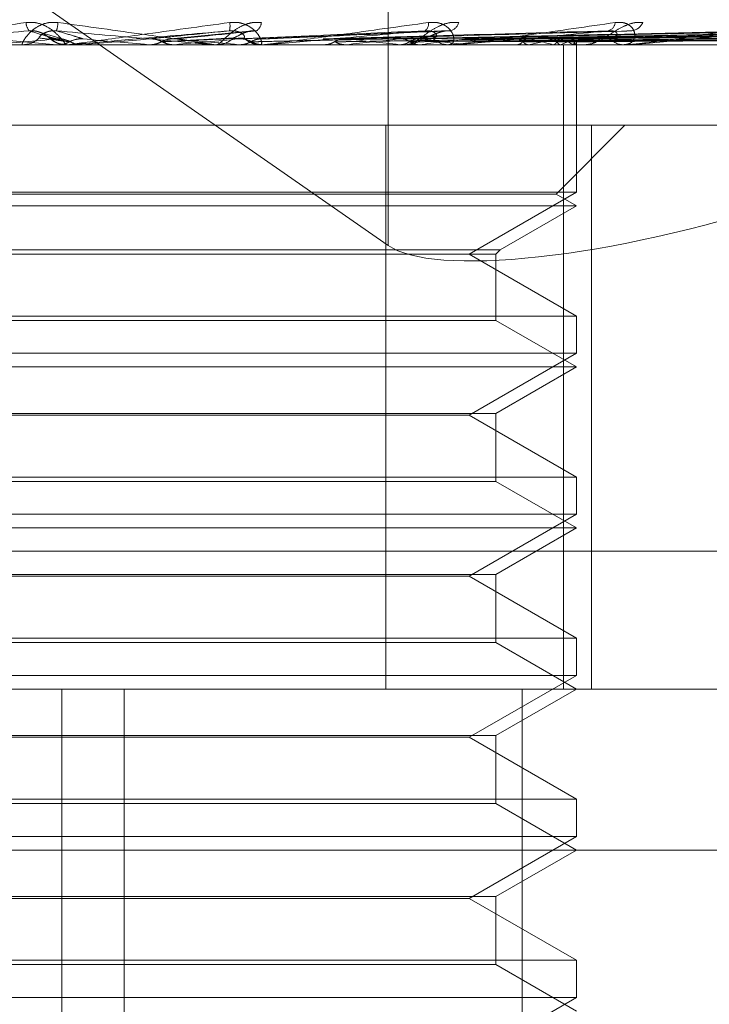
# Model space of a CAD drawing. Units: inches. Extents: x 0 to 23.4, y 0 to 16.5.
# Drawn here: x 6.7 to 6.7, y 13.4 to 13.5 of the extents above; entities that cross this region are included whole.
import ezdxf

# ---------------------------------------------------------------- set-up
doc = ezdxf.new("R2010")
doc.units = ezdxf.units.IN
doc.header["$MEASUREMENT"] = 0
doc.linetypes.add('HIDDEN', pattern=[0.07500000000000001, 0.05, -0.025])

msp = doc.modelspace()

# ---------------------------------------------------------------- linework, layer by layer
at = {"color": 7, "linetype": 'HIDDEN', "lineweight": 0}
for p, q in [((6.6869028554, 13.4644128159), (6.6869028554, 13.444596992)), ((6.666588006, 13.4587400934), (6.6869028554, 13.444596992)), ((6.6761464626, 13.4502060217), (6.6779107256, 13.4500504573)), ((6.6781191568, 13.4501911097), (6.6774416713, 13.4503916977)), ((6.6832226652, 13.4504285078), (6.6809965732, 13.4502057278)), ((6.6885569634, 13.4504314576), (6.6834423974, 13.4502080046)), ((6.6856774808, 13.450205003), (6.6856468729, 13.4502041536)), ((6.6933519654, 13.4504179866), (6.685736741, 13.4502066476)), ((6.6977621072, 13.4504185123), (6.6876558779, 13.4502044442)), ((6.7012497584, 13.4504201737), (6.6890603394, 13.450205357)), ((6.7014889876, 13.4504188392), (6.6893469567, 13.4502046247)), ((6.7042211264, 13.4504199512), (6.6904470562, 13.4502052356)), ((6.7043984685, 13.4504190764), (6.6906595115, 13.4502047555)), ((6.7062765837, 13.4504197667), (6.6914156952, 13.4502051346)), ((6.7063856216, 13.4504192685), (6.6915463173, 13.4502048612)), ((6.7073419397, 13.4504196002), (6.6919313483, 13.4502050434)), ((6.7073787293, 13.4504194382), (6.6919754197, 13.4502049545)), ((6.6545693431, 13.4500479604), (6.7369352606, 13.4500479604)), ((6.6768459202, 13.4500504573), (6.6779107256, 13.4500504573)), ((6.6769029579, 13.4500479604), (6.676973723, 13.4500479604)), ((6.6779107256, 13.4500504573), (6.6779392149, 13.4500485849)), ((6.6779392149, 13.4500485849), (6.6779391877, 13.4500479604)), ((6.678239857, 13.4500479604), (6.6781689378, 13.4500479604)), ((6.6782970313, 13.4500504573), (6.678626358, 13.4500504573)), ((6.6785691836, 13.4500479604), (6.6785691444, 13.4500479604)), ((6.678626358, 13.4500504573), (6.6785977973, 13.4500485849)), ((6.6785977973, 13.4500485849), (6.6785978246, 13.4500479604)), ((6.6804051207, 13.4500504573), (6.680433494, 13.4500485849)), ((6.681802405, 13.4500504573), (6.6804051207, 13.4500504573)), ((6.6804334669, 13.4500479604), (6.680433494, 13.4500485849)), ((6.6810581796, 13.4500479604), (6.6810719748, 13.4500481094)), ((6.6811142723, 13.4500504573), (6.6810861122, 13.4500485849)), ((6.6810861391, 13.4500479604), (6.6810861122, 13.4500485849)), ((6.6835635666, 13.4500504573), (6.6811142723, 13.4500504573)), ((6.6821823903, 13.4500479604), (6.6822528213, 13.4500479604)), ((6.6828448547, 13.4500504573), (6.6828720864, 13.4500485849)), ((6.6835071822, 13.4500479604), (6.6834372119, 13.4500479604)), ((6.6850374279, 13.4500504573), (6.6834434561, 13.4500504573)), ((6.6835218948, 13.4500504573), (6.683495153, 13.4500485849)), ((6.6834951785, 13.4500479604), (6.683495153, 13.4500485849)), ((6.6886612861, 13.4500504573), (6.6835218948, 13.4500504573)), ((6.6849970335, 13.4500479606), (6.6850436721, 13.4500479604)), ((6.685141749, 13.4500504573), (6.6851668549, 13.4500485849)), ((6.6857622077, 13.4500504573), (6.6857378507, 13.4500485849)), ((6.687212788, 13.4500504573), (6.6872348607, 13.4500485849)), ((6.6873429263, 13.4500479604), (6.6874104775, 13.4500479604)), ((6.6877542402, 13.4500504573), (6.6877331485, 13.4500485849)), ((6.6886077296, 13.4500479604), (6.6885412372, 13.4500479604)), ((6.6934059451, 13.4500504573), (6.6885474814, 13.4500504573)), ((6.688983119, 13.4500504573), (6.6890013607, 13.4500485849)), ((6.6894259952, 13.4500504573), (6.6894089309, 13.4500485849)), ((6.6903887574, 13.4500504573), (6.6904025089, 13.4500485849)), ((6.690717051, 13.4500504573), (6.690704631, 13.4500485849)), ((6.6913789, 13.4500504573), (6.6913876642, 13.4500485849)), ((6.6915807456, 13.4500504573), (6.6915734187, 13.4500485849)), ((6.6916595443, 13.4325501476), (6.6916595443, 13.4500479604)), ((6.6919177604, 13.4500504573), (6.6919212205, 13.4500485849)), ((6.6919858627, 13.4500504573), (6.6919838937, 13.4500485849)), ((6.6920163495, 13.4500479604), (6.692015857, 13.4501283489)), ((6.6920161033, 13.4460432795), (6.6920161033, 13.4500479604)), ((6.6921980507, 13.4500479604), (6.6922602807, 13.4500479604)), ((6.6933571521, 13.4500479604), (6.6932965407, 13.4500479604)), ((6.695938796, 13.4478607338), (6.6709490144, 13.4478607338)), ((6.686836473, 13.4478607338), (6.686836473, 13.4325501476)), ((6.6914614448, 13.4459937394), (6.6933284392, 13.4478607338)), ((6.692422567, 13.4478607338), (6.692422567, 13.4325501476)), ((6.6920161033, 13.4460432795), (6.6657693841, 13.4460432795)), ((6.6914614448, 13.4459937394), (6.6667566323, 13.4459937394)), ((6.6891026063, 13.4443611712), (6.6920161033, 13.4460432795)), ((6.6920161033, 13.4456735072), (6.6914614448, 13.4459937394)), ((6.6920161033, 13.4456735072), (6.6662210641, 13.4456735072)), ((6.6899460898, 13.4444783843), (6.6920161033, 13.4456735072)), ((6.6678393976, 13.4444783843), (6.6899460898, 13.4444783843)), ((6.6679566107, 13.4443611712), (6.6898288767, 13.4443611712)), ((6.6920161033, 13.442679063), (6.6891026063, 13.4443611712)), ((6.6898288767, 13.4443611712), (6.6899460898, 13.4444783843)), ((6.6898288767, 13.4425618498), (6.6898288767, 13.4443611712)), ((6.6657693841, 13.442679063), (6.6823061148, 13.442679063)), ((6.6823061148, 13.442679063), (6.6920161033, 13.442679063)), ((6.6920161033, 13.4416688263), (6.6920161033, 13.442679063)), ((6.6898288767, 13.4425618498), (6.6683330107, 13.4425618498)), ((6.6920161033, 13.441299054), (6.6898288767, 13.4425618498)), ((6.6920161033, 13.4416688263), (6.6657693841, 13.4416688263)), ((6.6891026063, 13.439986718), (6.6920161033, 13.4416688263)), ((6.6920161033, 13.441299054), (6.6662210641, 13.441299054)), ((6.6898288767, 13.4400362581), (6.6920161033, 13.441299054)), ((6.6679566107, 13.4400362581), (6.6898288767, 13.4400362581)), ((6.6898288767, 13.4381873966), (6.6898288767, 13.4400362581)), ((6.6815483175, 13.439986718), (6.6686828811, 13.439986718)), ((6.6891026063, 13.439986718), (6.6815483175, 13.439986718)), ((6.6920161033, 13.4383046098), (6.6891026063, 13.439986718)), ((6.6657693841, 13.4383046098), (6.6823061148, 13.4383046098)), ((6.6898288767, 13.4381873966), (6.6683330107, 13.4381873966)), ((6.6823061148, 13.4383046098), (6.6920161033, 13.4383046098)), ((6.6920161033, 13.4369246008), (6.6898288767, 13.4381873966)), ((6.6920161033, 13.4372943731), (6.6920161033, 13.4383046098)), ((6.6920161033, 13.4372943731), (6.6657693841, 13.4372943731)), ((6.6891026063, 13.4356122648), (6.6920161033, 13.4372943731)), ((6.6920161033, 13.4369246008), (6.6662210641, 13.4369246008)), ((6.6898288767, 13.4356618049), (6.6920161033, 13.4369246008)), ((6.657752345, 13.4362941021), (6.7401182624, 13.4362941021)), ((6.6679566107, 13.4356618049), (6.6898288767, 13.4356618049)), ((6.6815483175, 13.4356122648), (6.6686828811, 13.4356122648)), ((6.6891026063, 13.4356122648), (6.6815483175, 13.4356122648)), ((6.6920161033, 13.4339301566), (6.6891026063, 13.4356122648)), ((6.6898288767, 13.4338129435), (6.6898288767, 13.4356618049)), ((6.6657693841, 13.4339301566), (6.6823061148, 13.4339301566)), ((6.6823061148, 13.4339301566), (6.6920161033, 13.4339301566)), ((6.6920161033, 13.4329199199), (6.6920161033, 13.4339301566)), ((6.6898288767, 13.4338129435), (6.6683330107, 13.4338129435)), ((6.6920161033, 13.4325501476), (6.6898288767, 13.4338129435)), ((6.6920161033, 13.4329199199), (6.6657693841, 13.4329199199)), ((6.6891026063, 13.4312378116), (6.6920161033, 13.4329199199)), ((6.7369352606, 13.4325501476), (6.6545693431, 13.4325501476)), ((6.6780491333, 13.3997417486), (6.6780491333, 13.4325501476)), ((6.6797363541, 13.3997417486), (6.6797363541, 13.4325501476)), ((6.6898288767, 13.4312873517), (6.6920161033, 13.4325501476)), ((6.6905453627, 13.3997417486), (6.6905453627, 13.4325501476)), ((6.6679566107, 13.4312873517), (6.6898288767, 13.4312873517)), ((6.6815483175, 13.4312378116), (6.6686828811, 13.4312378116)), ((6.6891026063, 13.4312378116), (6.6815483175, 13.4312378116)), ((6.6920161033, 13.4295557034), (6.6891026063, 13.4312378116)), ((6.6898288767, 13.4294384903), (6.6898288767, 13.4312873517)), ((6.6657693841, 13.4295557034), (6.6823061148, 13.4295557034)), ((6.6898288767, 13.4294384903), (6.6683330107, 13.4294384903)), ((6.6823061148, 13.4295557034), (6.6920161033, 13.4295557034)), ((6.6920161033, 13.4281756944), (6.6898288767, 13.4294384903)), ((6.6920161033, 13.4285454667), (6.6920161033, 13.4295557034)), ((6.6920161033, 13.4285454667), (6.6657693841, 13.4285454667)), ((6.6891026063, 13.4268633584), (6.6920161033, 13.4285454667)), ((6.7155400945, 13.4281756944), (6.6355856571, 13.4281756944)), ((6.6898288767, 13.4269128985), (6.6920161033, 13.4281756944)), ((6.6679566107, 13.4269128985), (6.6898288767, 13.4269128985)), ((6.6898288767, 13.4250640371), (6.6898288767, 13.4269128985)), ((6.6815483175, 13.4268633584), (6.6686828811, 13.4268633584)), ((6.6891026063, 13.4268633584), (6.6815483175, 13.4268633584)), ((6.6920161033, 13.4251812502), (6.6891026063, 13.4268633584)), ((6.6657693841, 13.4251812502), (6.6823061148, 13.4251812502)), ((6.6898288767, 13.4250640371), (6.6683330107, 13.4250640371)), ((6.6823061148, 13.4251812502), (6.6920161033, 13.4251812502)), ((6.6920161033, 13.4238012412), (6.6898288767, 13.4250640371)), ((6.6920161033, 13.4241710135), (6.6920161033, 13.4251812502)), ((6.6920161033, 13.4241710135), (6.6657693841, 13.4241710135)), ((6.6891026063, 13.4224889052), (6.6920161033, 13.4241710135))]:
    msp.add_line(p, q, dxfattribs=at)
at = {"color": 7, "linetype": 'HIDDEN', "lineweight": 0, "flags": 128}
for points in [[(6.6804068476, 13.4502060217), (6.6801851495, 13.4501866779), (6.6799630753, 13.4501672936), (6.6797406898, 13.4501478747), (6.6795180576, 13.4501284267), (6.6792952435, 13.4501089553), (6.6790723123, 13.4500894661), (6.6788493288, 13.4500699649), (6.678626358, 13.4500504573)], [(6.6781035456, 13.4500512298), (6.6781059006, 13.450050998), (6.6781689378, 13.4500479604)]]:
    msp.add_lwpolyline(points, dxfattribs=at)
at = {"color": 7, "linetype": 'HIDDEN', "lineweight": 0}
for centre, radius, start, end in [((6.6774332267, 13.4506616665), 0.0003575164726406, 181.5641765535, 220.8282932488), ((6.6770366609, 13.4506999777), 0.0009052801449167, 342.5112478077, 356.9561707414), ((6.6819045039, 13.4505588865), 0.0007068251131148, 349.322400501, 7.5622875158), ((6.6831705378, 13.4506731478), 0.0002924044668167, 303.0026586666, 355.8343415034), ((6.6877640513, 13.4506223675), 0.0002381299793753, 305.2598027188, 7.1258741651), ((6.6885158914, 13.4507288934), 0.0003122719213481, 285.4625687721, 345.7274376674), ((6.6928116948, 13.4506747395), 0.0002556571130271, 285.1126506137, 354.8762553075), ((6.6934662139, 13.4508073409), 0.0003828904259451, 277.7237138437, 336.0494748064), ((6.7376742452, 12.7622440516), 0.6905527653161486, 94.9646840441, 95.1116597983), ((6.6769736078, 13.4507019962), 0.0006540358602492, 270.0100988588, 314.1977831342), ((6.6781690316, 13.4507037963), 0.0006558548969368, 225.8644053024, 247.0474458551), ((6.5684069327, 12.1783863852), 1.276586505629504, 84.9668243585, 85.0470453457), ((6.6412337229, 12.9963412094), 0.4556133974308131, 84.759879403, 84.9786352864), ((6.6081028144, 14.2726822083), 0.8258654071348622, 275.0719121158, 275.1925602762), ((6.6822524017, 13.4506964118), 0.0006484516010124, 270.0370737405, 314.3977836228), ((6.6834379081, 13.4506913908), 0.0006434307688775, 225.4200365828, 269.9380064724), ((6.6727830728, 13.3221666027), 0.1286953649191641, 83.562286087, 84.2127157713), ((6.6698160761, 13.6056754408), 0.1564398114362159, 275.8504008902, 276.3850224007), ((6.6874077635, 13.4506563041), 0.0006083498276477, 270.2556085872, 315.9193569657), ((6.6802167661, 13.3856351321), 0.0650090998677906, 82.2501643286, 83.3436514868), ((6.6790719391, 13.5235963772), 0.0740566316502536, 276.7327650854, 277.6914626476), ((6.688544618, 13.4506452872), 0.0005973364343477, 223.634318467, 269.6757115496), ((6.6890668605, 13.4416819892), 0.0086819804349305, 74.555594317, 79.0542427124), ((6.6889650134, 13.458984982), 0.0091046892913187, 281.0947730051, 285.3722227251), ((6.6911903429, 13.4489139284), 0.0013493828425229, 57.3793614644, 73.2445410845), ((6.6911813897, 13.451355058), 0.0013643562958197, 287.0200584599, 302.6287500505), ((6.6922530832, 13.4505874191), 0.0005395067814076, 270.7643938868, 318.9468562856), ((6.6933048604, 13.4505719847), 0.0005240903956568, 220.287828607, 269.0904177724), ((6.6782398569, 13.4507037981), 0.0006558377250361, 270.0000019039, 275.001259543), ((6.683507181, 13.4506858609), 0.0006379005817733, 270.0001096779, 275.0711326542), ((6.688607724, 13.4506236983), 0.0005757379728924, 270.0005633017, 275.3380710979), ((6.6918895654, 13.4501322601), 0.0001263521991817, 319.6527039105, 358.2261163001), ((6.6933571384, 13.4505262159), 0.000478255567215, 270.0016464467, 275.8573184664)]:
    msp.add_arc(centre, radius, start, end, dxfattribs=at)
msp.add_ellipse((6.6953506418, 13.4473592715), major_axis=(0.008729958008292018, 0.002398145865946333), ratio=0.2399755722, start_param=3.338890489029799, end_param=4.909686815827598, dxfattribs=at)
for points, knots in [([(6.672996128722392, 13.45004796036034), (6.672993277335532, 13.45004818233409), (6.672987119101427, 13.45004866173811), (6.673002887104419, 13.45005332607701), (6.673084604796406, 13.45006954642557), (6.673616238977464, 13.45015646701644), (6.674986660253774, 13.45035868166365), (6.676298633076895, 13.4505428226617), (6.677075843460132, 13.45065190746371)], [0, 0, 0, 0, 0.0132216410979273, 0.028555213711655, 0.0542426430603651, 0.1337588501402998, 0.4868402727608359, 1, 1, 1, 1]), ([(6.677940663874228, 13.45065190746371), (6.677857400280474, 13.45065678674011), (6.677763412891001, 13.45066229443478), (6.677594584239453, 13.45063163573285), (6.677492468669861, 13.45059524591158), (6.677329262683467, 13.45050841472023), (6.677171734114306, 13.45038275319944), (6.677035045559332, 13.45021116547452), (6.676963844098605, 13.45007569440652), (6.676970387666346, 13.45005732406128), (6.676973723042495, 13.45004796036034)], [0, 0, 0, 0, 0.1194461009603439, 0.1348299623648274, 0.2536738278686766, 0.2817546550330845, 0.4371652095502593, 0.6109336935278931, 0.8016857882130661, 0.9999999999999999, 0.9999999999999999, 0.9999999999999999, 0.9999999999999999]), ([(6.677075843460132, 13.45065190746371), (6.677158602111898, 13.45065678674011), (6.677252019526226, 13.45066229443478), (6.677423298443859, 13.45063163573285), (6.67752849830441, 13.45059524591158), (6.677700049512041, 13.45050841472023), (6.67787122077482, 13.45038275319944), (6.678034651568105, 13.45021116547452), (6.678140179063411, 13.45007569440652), (6.67815922811087, 13.45005732406127), (6.678168937758735, 13.45004796036034)], [0, 0, 0, 0, 0.1194461009603891, 0.1348299623666281, 0.2536738278708183, 0.2817546550334508, 0.4371652095513679, 0.6109336935306666, 0.8016857882140236, 1, 1, 1, 1]), ([(6.682182390294952, 13.45004796036035), (6.68218326494105, 13.45004818233409), (6.682185153943033, 13.45004866173811), (6.682161388176922, 13.45005332607701), (6.682063686223179, 13.45006954642558), (6.68148699054314, 13.45015646701644), (6.680065739281685, 13.45035868166365), (6.678731226744353, 13.4505428226617), (6.677940663874228, 13.45065190746371)], [0, 0, 0, 0, 0.0132216410973159, 0.0285552137119479, 0.054242643060161, 0.1337588501403705, 0.4868402727610526, 1, 1, 1, 1]), ([(6.678239856950171, 13.45004796036034), (6.678240966965766, 13.45004818233409), (6.678243364303, 13.45004866173811), (6.678274912605776, 13.45005332607701), (6.678387714017248, 13.45006954642557), (6.679004248550902, 13.45015646701644), (6.680463458725972, 13.45035868166365), (6.681808425425325, 13.4505428226617), (6.682605181322568, 13.45065190746371)], [0, 0, 0, 0, 0.013221641098203, 0.0285552137117766, 0.05424264306082, 0.1337588501403312, 0.4868402727611598, 1, 1, 1, 1]), ([(6.683462169789074, 13.45065190746371), (6.683380665554459, 13.45065678674012), (6.683288664117851, 13.45066229443478), (6.683116486062533, 13.45063163573285), (6.683009154617251, 13.45059524591158), (6.682830811782686, 13.45050841472023), (6.682647547979745, 13.45038275319945), (6.682458855002725, 13.45021116547452), (6.682319957146181, 13.45007569440652), (6.682275487994644, 13.45005732406128), (6.682252821254838, 13.45004796036035)], [0, 0, 0, 0, 0.1194461009601552, 0.134829962366028, 0.2536738278692936, 0.2817546550331205, 0.4371652095503785, 0.6109336935279706, 0.8016857882118871, 1, 1, 1, 1]), ([(6.682605181322568, 13.45065190746371), (6.682688195810311, 13.45065678674012), (6.682781902010582, 13.45066229443478), (6.682946751457626, 13.45063163573285), (6.683044857961853, 13.45059524591158), (6.683198240708316, 13.45050841472023), (6.683340699980746, 13.45038275319945), (6.683449408424693, 13.45021116547453), (6.683485639039383, 13.45007569440652), (6.683453562116004, 13.45005732406128), (6.683437211921524, 13.45004796036035)], [0, 0, 0, 0, 0.1194461009613682, 0.1348299623667913, 0.2536738278695807, 0.2817546550332837, 0.4371652095511501, 0.6109336935294938, 0.8016857882153775, 1, 1, 1, 1]), ([(6.683507182205387, 13.45004796036035), (6.683512213504576, 13.4500481823341), (6.683523079767133, 13.45004866173811), (6.683569268131838, 13.45005332607701), (6.68370907632588, 13.45006954642558), (6.684388228047727, 13.45015646701644), (6.685883487463887, 13.45035868166365), (6.687212837438684, 13.4505428226617), (6.68800034201588, 13.45065190746371)], [0, 0, 0, 0, 0.0132216410988996, 0.0285552137119602, 0.0542426430612587, 0.1337588501408019, 0.4868402727614766, 1, 1, 1, 1]), ([(6.688818524738754, 13.45065190746371), (6.688741725638674, 13.45065678674011), (6.688655035326556, 13.45066229443478), (6.688485730830998, 13.45063163573285), (6.688377062748105, 13.45059524591158), (6.688190028840071, 13.45050841472024), (6.687987653434682, 13.45038275319945), (6.687753775891442, 13.45021116547453), (6.687552201769511, 13.45007569440652), (6.687458327129697, 13.45005732406128), (6.687410477508971, 13.45004796036035)], [0, 0, 0, 0, 0.1194461009598768, 0.1348299623655423, 0.2536738278683075, 0.2817546550335766, 0.4371652095503312, 0.6109336935303038, 0.8016857882136018, 1, 1, 1, 1]), ([(6.68800034201588, 13.45065190746371), (6.688080611979719, 13.45065678674011), (6.688171220179707, 13.45066229443478), (6.688323682067636, 13.45063163573285), (6.688411149390864, 13.45059524591158), (6.68854082002406, 13.45050841472023), (6.688649418456871, 13.45038275319944), (6.688699475545062, 13.45021116547452), (6.688665099810343, 13.45007569440652), (6.688583056259706, 13.45005732406127), (6.688541237161506, 13.45004796036034)], [0, 0, 0, 0, 0.1194461009594752, 0.1348299623655277, 0.2536738278696457, 0.2817546550332868, 0.4371652095500612, 0.6109336935308228, 0.8016857882149327, 1, 1, 1, 1]), ([(6.688607729629432, 13.45004796036034), (6.688616500367957, 13.45004818233409), (6.688635442820801, 13.45004866173811), (6.688694601879583, 13.45005332607701), (6.688856363823802, 13.45006954642557), (6.689573586421091, 13.45015646701644), (6.69105085250719, 13.45035868166365), (6.692316539585751, 13.4505428226617), (6.693066330375658, 13.45065190746371)], [0, 0, 0, 0, 0.0132216410975874, 0.0285552137114271, 0.0542426430603942, 0.1337588501399863, 0.4868402727608138, 1, 1, 1, 1]), ([(6.693816136099538, 13.45065190746371), (6.69374681785357, 13.45065678674011), (6.693668571879695, 13.45066229443478), (6.693508260049477, 13.45063163573285), (6.693402182876626, 13.45059524591158), (6.693213217787871, 13.45050841472023), (6.692999045154475, 13.45038275319944), (6.692728435988781, 13.45021116547452), (6.692471471015427, 13.45007569440652), (6.692331583761406, 13.45005732406128), (6.692260280669723, 13.45004796036034)], [0, 0, 0, 0, 0.1194461009586722, 0.1348299623643831, 0.2536738278681052, 0.2817546550323106, 0.4371652095501065, 0.610933693527148, 0.801685788211459, 0.9999999999999999, 0.9999999999999999, 0.9999999999999999, 0.9999999999999999]), ([(6.693066330375658, 13.45065190746371), (6.693140954649953, 13.45065678674011), (6.693225190033226, 13.45066229443478), (6.693359753992196, 13.45063163573285), (6.693433420837452, 13.45059524591158), (6.693534692722865, 13.45050841472023), (6.693605505285714, 13.45038275319944), (6.69359510182459, 13.45021116547452), (6.693491362169061, 13.45007569440652), (6.693362317258853, 13.45005732406128), (6.693296540708102, 13.45004796036034)], [0, 0, 0, 0, 0.1194461009589089, 0.1348299623655585, 0.2536738278690105, 0.2817546550331009, 0.4371652095490667, 0.6109336935281049, 0.8016857882138774, 1, 1, 1, 1]), ([(6.693357152149052, 13.45004796036034), (6.693369345329572, 13.45004818233409), (6.693395679343102, 13.45004866173811), (6.693465670933441, 13.45005332607701), (6.693643540129707, 13.45006954642557), (6.694372911309063, 13.45015646701644), (6.695778791819775, 13.45035868166365), (6.696935070773365, 13.4505428226617), (6.697620048383274, 13.45065190746371)], [0, 0, 0, 0, 0.0132216410979865, 0.0285552137119196, 0.0542426430601221, 0.1337588501403619, 0.4868402727610351, 1, 1, 1, 1]), ([(6.677162703903267, 13.45042792421721), (6.676393745544757, 13.45035966552608), (6.675103600786607, 13.45024514229918), (6.673751098826865, 13.45012102115386), (6.673173909535435, 13.45006500449333), (6.673072705050806, 13.45005409042718), (6.673048368358033, 13.45005094148059), (6.673050903675883, 13.45005060591158), (6.673052026647238, 13.4500504572776)], [0, 0, 0, 0, 0.5273188798744421, 0.8847263069765756, 0.9590362595965364, 0.9800473728120732, 0.9911623590748608, 1, 1, 1, 1]), ([(6.677712321233249, 13.45023309332253), (6.677698044932968, 13.45024406071267), (6.677678607256621, 13.45025899319348), (6.677568623664206, 13.45033449544187), (6.677471116879127, 13.45038406433739), (6.67735327305995, 13.45041942450595), (6.677250264649462, 13.45043274019819), (6.67718745321016, 13.45042928546865), (6.677162703903267, 13.45042792421721)], [0, 0, 0, 0, 0.4235571565780494, 0.5766877106308811, 0.7311347586942282, 0.8323151788309467, 0.9339279095232849, 1, 1, 1, 1]), ([(6.677912640494348, 13.45020602172432), (6.677889352099474, 13.4502121036243), (6.677772909963249, 13.45024251316648), (6.677512774656904, 13.45031560374183), (6.67729798953196, 13.45038451771733), (6.677162703903267, 13.45042792421721)], [0, 0, 0, 0, 0.0846963374234531, 0.4234822757477658, 0.9999999999999999, 0.9999999999999999, 0.9999999999999999, 0.9999999999999999]), ([(6.677429560598739, 13.45023309332253), (6.677428381039323, 13.45024406071267), (6.6774267750284, 13.45025899319347), (6.677512881021217, 13.45033449544187), (6.677599025660131, 13.45038406433739), (6.677710510571667, 13.45041942450595), (6.677811505190608, 13.45043274019819), (6.677875055065642, 13.45042928546864), (6.677900095335021, 13.45042792421721)], [0, 0, 0, 0, 0.4235571565810546, 0.5766877106310984, 0.7311347586965279, 0.8323151788300338, 0.9339279095247817, 1, 1, 1, 1]), ([(6.678253798083469, 13.45012825796928), (6.678230022106507, 13.45013129967901), (6.678111142195355, 13.45014650823104), (6.677840279636132, 13.45018108504948), (6.67758463956543, 13.45021345608024), (6.677429560598705, 13.45023309332251)], [0, 0, 0, 0, 0.0895371415802322, 0.4476858070869134, 1, 1, 1, 1]), ([(6.677507498195894, 13.45036196941936), (6.677530228634559, 13.45035106432519), (6.677605194547859, 13.45031509888011), (6.677667083837703, 13.45026415663441), (6.677715897639666, 13.45022494653119), (6.677752211465226, 13.45019503487802), (6.677799904514237, 13.45015978487264), (6.677881678088716, 13.45011046276206), (6.678006938987796, 13.4500583308479), (6.678113466018638, 13.45005558324573), (6.678169281056309, 13.45005414363442)], [0, 0, 0, 0, 0.0918444605049271, 0.3029067746714195, 0.4855528564041435, 0.583824571096499, 0.6392889616505656, 0.7154278271943467, 0.8508978761581757, 1, 1, 1, 1]), ([(6.678282800810446, 13.45012825796928), (6.678264949777103, 13.45013129967901), (6.678175694590615, 13.45014650823104), (6.677981647627017, 13.45018108504948), (6.677814013278319, 13.45021345608024), (6.67771232123328, 13.45023309332251)], [0, 0, 0, 0, 0.0895371415801456, 0.4476858070867147, 1, 1, 1, 1]), ([(6.678624528795777, 13.45020602172432), (6.678606192902902, 13.4502121036243), (6.67851451331109, 13.45024251316648), (6.678283189172876, 13.45031560374183), (6.678048142808752, 13.45038451771732), (6.677900095335024, 13.45042792421721)], [0, 0, 0, 0, 0.0846963374235152, 0.4234822757476808, 1, 1, 1, 1]), ([(6.677900095335024, 13.45042792421721), (6.6786784393312, 13.45035966552608), (6.679984331146526, 13.45024514229918), (6.681374233994605, 13.45012102115386), (6.681983054782458, 13.45006500449333), (6.682095421832353, 13.45005409042718), (6.682125139799246, 13.45005094148059), (6.682125456644846, 13.45005060591159), (6.682125596985645, 13.45005045727761)], [0, 0, 0, 0, 0.5273188798737165, 0.8847263069756225, 0.9590362595958725, 0.980047372810833, 0.991162359075103, 1, 1, 1, 1]), ([(6.678282800810446, 13.45012825796928), (6.678258894093233, 13.45014016533236), (6.678169361865034, 13.45018475919018), (6.678040803558382, 13.45021206778645), (6.677940152056076, 13.45020731957571), (6.677912640494348, 13.45020602172432)], [0, 0, 0, 0, 0.2093091832058265, 0.7838766564330182, 1, 1, 1, 1]), ([(6.678253798083469, 13.45012825796928), (6.678277723658076, 13.45014016533236), (6.678367326508459, 13.45018475919018), (6.678496064282918, 13.45021206778645), (6.678596952524861, 13.45020731957571), (6.678624528795777, 13.45020602172432)], [0, 0, 0, 0, 0.2093091831996352, 0.7838766564326393, 1, 1, 1, 1]), ([(6.682599090562867, 13.45042792421721), (6.681818409732782, 13.45035966552608), (6.680508597218779, 13.45024514229918), (6.679093880657799, 13.45012102115385), (6.678458941948844, 13.45006500449333), (6.678336429947096, 13.45005409042718), (6.678301599836591, 13.45005094148059), (6.678298433696947, 13.45005060591158), (6.678297031314942, 13.45005045727761)], [0, 0, 0, 0, 0.5273188798741695, 0.8847263069757977, 0.9590362595961937, 0.9800473728107164, 0.9911623590750785, 1, 1, 1, 1]), ([(6.680406847631881, 13.45020602172432), (6.680466641759823, 13.4502121036243), (6.680765612815092, 13.45024251316648), (6.681486301490646, 13.45031560374183), (6.682169050727567, 13.45038451771733), (6.682599090562867, 13.45042792421721)], [0, 0, 0, 0, 0.084696337423312, 0.4234822757476168, 1, 1, 1, 1]), ([(6.680774791345663, 13.45012825796929), (6.680751063587369, 13.45014016533236), (6.680662201572087, 13.45018475919018), (6.680534450199044, 13.45021206778645), (6.680434238877008, 13.45020731957572), (6.680406847631881, 13.45020602172432)], [0, 0, 0, 0, 0.2093091832019965, 0.7838766564277497, 1, 1, 1, 1]), ([(6.680746051271875, 13.45012825796929), (6.680805367653798, 13.45013129967902), (6.681101949629123, 13.45014650823104), (6.681759148796212, 13.45018108504948), (6.682348539441681, 13.45021345608024), (6.682706081559575, 13.45023309332251)], [0, 0, 0, 0, 0.089537141580179, 0.4476858070867861, 0.9999999999999999, 0.9999999999999999, 0.9999999999999999, 0.9999999999999999]), ([(6.680746051271874, 13.45012825796929), (6.680769722628758, 13.45014016533236), (6.680858373417047, 13.45018475919018), (6.680985588011962, 13.45021206778645), (6.681085091259042, 13.45020731957572), (6.681112288962615, 13.45020602172432)], [0, 0, 0, 0, 0.2093091832053943, 0.7838766564404431, 1, 1, 1, 1]), ([(6.680774791345663, 13.45012825796929), (6.680839979014001, 13.45013129967902), (6.681165917427899, 13.45014650823104), (6.681899236536671, 13.45018108504948), (6.682575835910703, 13.45021345608024), (6.682986281470058, 13.45023309332251)], [0, 0, 0, 0, 0.0895371415800059, 0.447685807086458, 1, 1, 1, 1]), ([(6.681112288962615, 13.45020602172432), (6.68117699074193, 13.4502121036243), (6.681500500088178, 13.45024251316648), (6.682249739013462, 13.45031560374183), (6.682912410500122, 13.45038451771733), (6.683329804063631, 13.45042792421721)], [0, 0, 0, 0, 0.08469633742352, 0.4234822757479311, 1, 1, 1, 1]), ([(6.682986281470023, 13.45023309332254), (6.683002906206863, 13.45024406071267), (6.683025541360769, 13.45025899319348), (6.682964092756757, 13.45033449544187), (6.682890090403196, 13.45038406433739), (6.682785974023925, 13.45041942450595), (6.682687907819439, 13.4504327401982), (6.682624195026183, 13.45042928546865), (6.682599090562875, 13.45042792421721)], [0, 0, 0, 0, 0.4235571565807063, 0.5766877106326053, 0.7311347586980435, 0.8323151788316391, 0.9339279095242878, 1, 1, 1, 1]), ([(6.682706081559608, 13.45023309332254), (6.682735684431196, 13.45024406071268), (6.682775989764208, 13.45025899319348), (6.682908854927771, 13.45033449544187), (6.683016840822474, 13.45038406433739), (6.683139976337417, 13.45041942450595), (6.683244065679335, 13.4504327401982), (6.683305569852783, 13.45042928546865), (6.683329804063635, 13.45042792421721)], [0, 0, 0, 0, 0.4235571565757439, 0.5766877106325172, 0.7311347586939051, 0.832315178832119, 0.933927909525285, 1, 1, 1, 1]), ([(6.682846331107579, 13.45020602172432), (6.682987046642759, 13.4502121036243), (6.683690625296614, 13.45024251316648), (6.685366090387616, 13.45031560374183), (6.686921697650085, 13.45038451771733), (6.68790152018927, 13.45042792421721)], [0, 0, 0, 0, 0.0846963374234362, 0.4234822757479119, 1, 1, 1, 1]), ([(6.683198759774557, 13.45012825796929), (6.683176068558186, 13.45014016533236), (6.683091088460579, 13.45018475919018), (6.682968761288626, 13.45021206778645), (6.682872612045138, 13.45020731957572), (6.682846331107579, 13.45020602172432)], [0, 0, 0, 0, 0.2093091832073788, 0.7838766564381588, 1, 1, 1, 1]), ([(6.683171321095102, 13.45012825796929), (6.683311585987323, 13.45013129967902), (6.684012910603801, 13.45014650823104), (6.685574418606975, 13.45018108504948), (6.686987537855052, 13.45021345608024), (6.687844778553861, 13.45023309332251)], [0, 0, 0, 0, 0.0895371415803283, 0.4476858070868984, 0.9999999999999999, 0.9999999999999999, 0.9999999999999999, 0.9999999999999999]), ([(6.683171321095102, 13.45012825796929), (6.683193882689748, 13.45014016533236), (6.683278377345477, 13.45018475919018), (6.683399470893932, 13.45021206778645), (6.68349399283955, 13.45020731957572), (6.683519828979914, 13.45020602172432)], [0, 0, 0, 0, 0.209309183199554, 0.7838766564372851, 0.9999999999999999, 0.9999999999999999, 0.9999999999999999, 0.9999999999999999]), ([(6.683198759774557, 13.45012825796929), (6.683344630092395, 13.45013129967902), (6.684073981843174, 13.45014650823104), (6.685708162961085, 13.45018108504948), (6.687204541993606, 13.45021345608024), (6.688112290585432, 13.45023309332251)], [0, 0, 0, 0, 0.0895371415799986, 0.4476858070867352, 1, 1, 1, 1]), ([(6.683519828979914, 13.45020602172432), (6.683665229940535, 13.4502121036243), (6.684392235754165, 13.45024251316648), (6.686094958296075, 13.45031560374183), (6.687631396959413, 13.45038451771733), (6.688599145869264, 13.45042792421721)], [0, 0, 0, 0, 0.0846963374233119, 0.4234822757476651, 1, 1, 1, 1]), ([(6.68790152018927, 13.45042792421721), (6.687137332726849, 13.45035966552608), (6.685855192493931, 13.45024514229918), (6.68442939287424, 13.45012102115386), (6.683759653087013, 13.45006500449333), (6.683620261471094, 13.45005409042718), (6.6835761967938, 13.45005094148059), (6.683567443629197, 13.45005060591159), (6.683563566579575, 13.45005045727761)], [0, 0, 0, 0, 0.5273188798746355, 0.8847263069757536, 0.9590362595968281, 0.9800473728112499, 0.9911623590752017, 1, 1, 1, 1]), ([(6.685142921632607, 13.45020602172432), (6.685359472748956, 13.4502121036243), (6.686442229835699, 13.45024251316648), (6.689011915668361, 13.45031560374182), (6.691384157256826, 13.45038451771732), (6.692878349160426, 13.45042792421721)], [0, 0, 0, 0, 0.0846963374234593, 0.4234822757479453, 1, 1, 1, 1]), ([(6.685441951982761, 13.45012825796929), (6.685658095846617, 13.45013129967902), (6.686738815405332, 13.45014650823104), (6.689148195276887, 13.45018108504947), (6.691333969316097, 13.45021345608024), (6.692659925683446, 13.45023309332251)], [0, 0, 0, 0, 0.0895371415801263, 0.4476858070867104, 1, 1, 1, 1]), ([(6.685441951982761, 13.45012825796929), (6.685462588380357, 13.45014016533236), (6.685539873046517, 13.45018475919018), (6.685650468912173, 13.45021206778645), (6.685736593286933, 13.45020731957572), (6.685760134078658, 13.45020602172432)], [0, 0, 0, 0, 0.209309183203252, 0.7838766564285139, 1, 1, 1, 1]), ([(6.685467097562515, 13.45012825796929), (6.685688378396507, 13.45013129967902), (6.686794782811588, 13.45014650823104), (6.689270762375221, 13.45018108504947), (6.691532838029218, 13.45021345608024), (6.692905081254289, 13.45023309332251)], [0, 0, 0, 0, 0.0895371415802965, 0.4476858070867914, 0.9999999999999999, 0.9999999999999999, 0.9999999999999999, 0.9999999999999999]), ([(6.685760134078658, 13.45020602172432), (6.68598097905103, 13.4502121036243), (6.687085205447746, 13.45024251316648), (6.689679870777209, 13.45031560374183), (6.692034545720785, 13.45038451771732), (6.693517673009934, 13.45042792421721)], [0, 0, 0, 0, 0.0846963374235744, 0.4234822757479866, 1, 1, 1, 1]), ([(6.687213614441689, 13.45020602172432), (6.687498174417642, 13.4502121036243), (6.688920976275059, 13.45024251316649), (6.69229200770814, 13.45031560374183), (6.695395144630777, 13.45038451771732), (6.697349701910321, 13.45042792421721)], [0, 0, 0, 0, 0.084696337423528, 0.4234822757479199, 1, 1, 1, 1]), ([(6.687497821071789, 13.45012825796929), (6.687479596193724, 13.45014016533237), (6.687411342826802, 13.45018475919018), (6.687312771885887, 13.45021206778646), (6.68723489963932, 13.45020731957572), (6.687213614441689, 13.45020602172432)], [0, 0, 0, 0, 0.2093091832082978, 0.7838766564374374, 1, 1, 1, 1]), ([(6.687475877418506, 13.45012825796929), (6.687760088251598, 13.45013129967902), (6.689181142731893, 13.45014650823103), (6.692351313205711, 13.45018108504948), (6.695230742467296, 13.45021345608024), (6.696977490985322, 13.45023309332251)], [0, 0, 0, 0, 0.0895371415802814, 0.4476858070866919, 0.9999999999999999, 0.9999999999999999, 0.9999999999999999, 0.9999999999999999]), ([(6.687475877418507, 13.45012825796929), (6.687493842765874, 13.45014016533237), (6.687561124173267, 13.45018475919018), (6.687657225133373, 13.45021206778646), (6.687731839177986, 13.45020731957572), (6.687752233795522, 13.45020602172432)], [0, 0, 0, 0, 0.2093091832004277, 0.7838766564353024, 1, 1, 1, 1]), ([(6.687497821071789, 13.45012825796929), (6.687786514756051, 13.45013129967902), (6.689229983497163, 13.45014650823103), (6.692458273153987, 13.45018108504948), (6.69540428812154, 13.45021345608024), (6.697191429534357, 13.45023309332251)], [0, 0, 0, 0, 0.0895371415802775, 0.4476858070868385, 0.9999999999999999, 0.9999999999999999, 0.9999999999999999, 0.9999999999999999]), ([(6.687752233795522, 13.45020602172432), (6.688040540866939, 13.4502121036243), (6.689482078227727, 13.45024251316647), (6.69287490837941, 13.45031560374183), (6.695962715515714, 13.45038451771733), (6.697907617099677, 13.45042792421721)], [0, 0, 0, 0, 0.0846963374234868, 0.4234822757478793, 0.9999999999999999, 0.9999999999999999, 0.9999999999999999, 0.9999999999999999]), ([(6.687844778553892, 13.45023309332254), (6.687904093931576, 13.45024406071268), (6.687984853868764, 13.45025899319348), (6.688159676109902, 13.45033449544187), (6.688285600368792, 13.45038406433739), (6.688415936048814, 13.45041942450594), (6.688519358053687, 13.45043274019819), (6.688576593604475, 13.45042928546864), (6.688599145869278, 13.45042792421721)], [0, 0, 0, 0, 0.4235571565790123, 0.5766877106315431, 0.7311347586955247, 0.8323151788324773, 0.9339279095243094, 1, 1, 1, 1]), ([(6.688112290585399, 13.45023309332253), (6.688159215498051, 13.45024406071267), (6.688223105388775, 13.45025899319348), (6.688212412685817, 13.45033449544187), (6.688164589401643, 13.45038406433739), (6.6880779634995, 13.45041942450594), (6.687988383869156, 13.4504327401982), (6.687926072468295, 13.45042928546865), (6.687901520189282, 13.45042792421722)], [0, 0, 0, 0, 0.4235571565773205, 0.5766877106293661, 0.7311347586920414, 0.8323151788304513, 0.9339279095240047, 1, 1, 1, 1]), ([(6.692878349160426, 13.45042792421721), (6.692158274791633, 13.45035966552608), (6.690950146728396, 13.45024514229918), (6.689564796163155, 13.45012102115385), (6.688884461438536, 13.45006500449333), (6.688733228184637, 13.45005409042718), (6.688681521552793, 13.45005094148059), (6.68866749772541, 13.45005060591158), (6.688661286134844, 13.4500504572776)], [0, 0, 0, 0, 0.5273188798738541, 0.8847263069751217, 0.9590362595954299, 0.980047372810294, 0.9911623590749787, 1, 1, 1, 1]), ([(6.688983569301568, 13.45020602172431), (6.689325853398178, 13.4502121036243), (6.69103727626007, 13.45024251316648), (6.695087815434443, 13.45031560374183), (6.698809692237721, 13.45038451771733), (6.701153972100575, 13.45042792421721)], [0, 0, 0, 0, 0.0846963374233356, 0.4234822757477573, 0.9999999999999999, 0.9999999999999999, 0.9999999999999999, 0.9999999999999999]), ([(6.689217534663752, 13.45012825796928), (6.689202578156962, 13.45014016533236), (6.689146565055414, 13.45018475919018), (6.689065467532381, 13.45021206778645), (6.689001149625894, 13.45020731957571), (6.688983569301568, 13.45020602172431)], [0, 0, 0, 0, 0.2093091832081836, 0.7838766564320488, 1, 1, 1, 1]), ([(6.68919958603774, 13.45012825796928), (6.689541591720058, 13.45013129967901), (6.691251620510509, 13.45014650823103), (6.695068003365852, 13.45018108504948), (6.69853701777402, 13.45021345608024), (6.700641426400175, 13.45023309332251)], [0, 0, 0, 0, 0.0895371415801003, 0.4476858070867281, 1, 1, 1, 1]), ([(6.68919958603774, 13.45012825796928), (6.689214231020419, 13.45014016533236), (6.689269077443685, 13.45018475919018), (6.68934721015916, 13.45021206778645), (6.689407617127642, 13.45020731957571), (6.689424128456376, 13.45020602172431)], [0, 0, 0, 0, 0.2093091832115, 0.783876656437812, 1, 1, 1, 1]), ([(6.689217534663752, 13.45012825796928), (6.68956320705635, 13.45013129967901), (6.691291569402263, 13.45014650823103), (6.695155490352862, 13.45018108504948), (6.698678967977278, 13.45021345608024), (6.700816415630833, 13.45023309332251)], [0, 0, 0, 0, 0.0895371415802727, 0.4476858070867594, 1, 1, 1, 1]), ([(6.689424128456376, 13.45020602172431), (6.689769477458098, 13.4502121036243), (6.691496224866847, 13.45024251316648), (6.695564594119144, 13.45031560374183), (6.699273932053063, 13.45038451771733), (6.701610314121202, 13.45042792421721)], [0, 0, 0, 0, 0.0846963374234805, 0.4234822757477812, 1, 1, 1, 1]), ([(6.690388815432031, 13.45020602172431), (6.690776452610236, 13.4502121036243), (6.692714641195302, 13.45024251316648), (6.69729829107163, 13.45031560374183), (6.701504389430626, 13.45038451771733), (6.704153663494584, 13.45042792421721)], [0, 0, 0, 0, 0.0846963374235765, 0.4234822757478665, 1, 1, 1, 1]), ([(6.690564083408518, 13.45012825796928), (6.690552961035483, 13.45014050728627), (6.690516739117779, 13.45018039929047), (6.690475308883792, 13.45019187717763), (6.690446600298646, 13.45019983064227)], [0, 0, 0, 0, 0.3070619597350838, 1, 1, 1, 1]), ([(6.69055077851989, 13.45012825796928), (6.690938218074989, 13.45013129967901), (6.692875416279673, 13.45014650823104), (6.697200077496654, 13.45018108504948), (6.701133297832269, 13.45021345608024), (6.70351930775582, 13.45023309332251)], [0, 0, 0, 0, 0.0895371415801804, 0.4476858070867479, 1, 1, 1, 1]), ([(6.69055077851989, 13.45012825796928), (6.690561573830048, 13.45014016533236), (6.690602002976545, 13.45018475919018), (6.690659343527481, 13.45021206778645), (6.690703360154603, 13.45020731957571), (6.690715391432094, 13.45020602172431)], [0, 0, 0, 0, 0.2093091832043014, 0.7838766564240367, 1, 1, 1, 1]), ([(6.690564083408518, 13.45012825796928), (6.690954241008546, 13.45013129967901), (6.692905029440885, 13.45014650823104), (6.697264929514738, 13.45018108504948), (6.701238522134343, 13.45021345608024), (6.70364902310137, 13.45023309332251)], [0, 0, 0, 0, 0.0895371415803641, 0.4476858070866472, 1, 1, 1, 1]), ([(6.690715391432094, 13.45020602172431), (6.691105300551404, 13.4502121036243), (6.693054848857773, 13.45024251316648), (6.697651715745853, 13.45031560374183), (6.701848519339878, 13.45038451771733), (6.70449193895687, 13.45042792421721)], [0, 0, 0, 0, 0.0846963374235198, 0.4234822757477417, 1, 1, 1, 1]), ([(6.691378563576591, 13.45020602172432), (6.691797543618793, 13.4502121036243), (6.69389244674167, 13.45024251316648), (6.698843542270839, 13.45031560374183), (6.703381842831974, 13.45038451771733), (6.706240359429748, 13.45042792421721)], [0, 0, 0, 0, 0.084696337423333, 0.4234822757478548, 0.9999999999999999, 0.9999999999999999, 0.9999999999999999, 0.9999999999999999]), ([(6.691488799526063, 13.45012825796928), (6.69148186379824, 13.45014016533236), (6.691455889041411, 13.45018475919018), (6.691417794109908, 13.45021206778645), (6.691386984826872, 13.45020731957571), (6.691378563576591, 13.45020602172432)], [0, 0, 0, 0, 0.2093091831978481, 0.7838766564275657, 1, 1, 1, 1]), ([(6.691480619248154, 13.45012825796928), (6.691899489601045, 13.45013129967901), (6.693993841829517, 13.45014650823104), (6.698670476883973, 13.45018108504948), (6.702925746316195, 13.45021345608024), (6.705507120921816, 13.45023309332251)], [0, 0, 0, 0, 0.0895371415801497, 0.4476858070867745, 1, 1, 1, 1]), ([(6.691480619248154, 13.45012825796928), (6.691487177165873, 13.45014051989083), (6.69150823690534, 13.45017989715723), (6.691531040091001, 13.45019125577318), (6.691546742456849, 13.45019907736205)], [0, 0, 0, 0, 0.3113959566781239, 0.9999999999999999, 0.9999999999999999, 0.9999999999999999, 0.9999999999999999]), ([(6.691488799526063, 13.45012825796928), (6.691909341021307, 13.45013129967901), (6.694012048963392, 13.45014650823104), (6.698710350012227, 13.45018108504947), (6.702990441636651, 13.45021345608024), (6.705586874131704, 13.45023309332251)], [0, 0, 0, 0, 0.0895371415799048, 0.4476858070864446, 1, 1, 1, 1]), ([(6.69157935311438, 13.45020602172432), (6.691999730019806, 13.4502121036243), (6.694101617468507, 13.45024251316648), (6.699060839246021, 13.45031560374183), (6.703593425083595, 13.45038451771733), (6.706448342177121, 13.45042792421721)], [0, 0, 0, 0, 0.0846963374235592, 0.4234822757477725, 1, 1, 1, 1]), ([(6.691917041658544, 13.45020602172432), (6.692352221534374, 13.4502121036243), (6.694528123937981, 13.45024251316648), (6.699667719627616, 13.45031560374183), (6.704374196384185, 13.45038451771732), (6.707338641278141, 13.45042792421721)], [0, 0, 0, 0, 0.0846963374234939, 0.4234822757477089, 0.9999999999999999, 0.9999999999999999, 0.9999999999999999, 0.9999999999999999]), ([(6.691958261366562, 13.45012825796928), (6.691955788154581, 13.45014016533236), (6.691946525813063, 13.45018475919018), (6.691932405829506, 13.45021206778645), (6.691920339740882, 13.45020731957572), (6.691917041658544, 13.45020602172432)], [0, 0, 0, 0, 0.2093091832065756, 0.783876656436894, 1, 1, 1, 1]), ([(6.691955501355935, 13.45012825796928), (6.692390663440711, 13.45013129967901), (6.694566474346652, 13.45014650823103), (6.699426057462857, 13.45018108504948), (6.703849579467411, 13.45021345608024), (6.70653302115115, 13.45023309332251)], [0, 0, 0, 0, 0.0895371415801481, 0.4476858070865916, 1, 1, 1, 1]), ([(6.691958261366562, 13.45012825796928), (6.692393987291675, 13.45013129967901), (6.694572617399928, 13.45014650823104), (6.699439510582542, 13.45018108504948), (6.703871407548809, 13.45021345608024), (6.706559929736576, 13.45023309332251)], [0, 0, 0, 0, 0.0895371415801127, 0.4476858070866659, 1, 1, 1, 1]), ([(6.691984787677012, 13.45020602172432), (6.69242043885191, 13.4502121036243), (6.694598697754125, 13.45024251316648), (6.699741035224913, 13.45031560374183), (6.704445583844329, 13.45038451771732), (6.707408814272212, 13.45042792421721)], [0, 0, 0, 0, 0.084696337423479, 0.423482275747737, 1, 1, 1, 1]), ([(6.692905081254258, 13.45023309332254), (6.692980610354116, 13.45024406071267), (6.693083445834537, 13.45025899319348), (6.693123895494793, 13.45033449544187), (6.693103979738085, 13.45038406433739), (6.693037975198883, 13.45041942450595), (6.692960119783909, 13.45043274019819), (6.692901461871825, 13.45042928546865), (6.692878349160448, 13.45042792421721)], [0, 0, 0, 0, 0.4235571565776817, 0.5766877106337345, 0.7311347586950664, 0.8323151788346216, 0.9339279095258181, 1, 1, 1, 1]), ([(6.693352022103817, 13.45041745619101), (6.693387888742161, 13.45042329098259), (6.693448123751852, 13.45043309002549), (6.693497640688224, 13.4504294121286), (6.693517673009953, 13.45042792421721)], [0, 0, 0, 0, 0.5954450497497495, 1, 1, 1, 1]), ([(6.697349701910321, 13.45042792421721), (6.69669976599898, 13.45035966552608), (6.695609315001382, 13.45024514229918), (6.694314483669494, 13.45012102115386), (6.693648143077046, 13.45006500449333), (6.693490534148989, 13.45005409042718), (6.693433054374995, 13.45005094148059), (6.693414266742488, 13.45005060591158), (6.693405945114045, 13.45005045727761)], [0, 0, 0, 0, 0.5273188798743674, 0.8847263069758003, 0.9590362595961942, 0.980047372811683, 0.991162359075551, 1, 1, 1, 1]), ([(6.677953685272156, 13.45004810941272), (6.677923184130555, 13.4500480836413), (6.677821943160338, 13.45004799809946), (6.677721128495773, 13.45004797599823), (6.67765068653855, 13.4500479605555)], [0, 0, 0, 0, 0.3012727113905713, 1, 1, 1, 1]), ([(6.677953685272156, 13.45004810941272), (6.678022774131666, 13.45005519152938), (6.678127668781406, 13.45006594400309), (6.678221700391858, 13.45011240015958), (6.678253798083469, 13.45012825796928)], [0, 0, 0, 0, 0.6586499852855231, 1, 1, 1, 1]), ([(6.678583125122412, 13.45004810941272), (6.678513926668346, 13.45005519152938), (6.678408865625895, 13.45006594400309), (6.678314882091346, 13.45011240015958), (6.678282800810446, 13.45012825796928)], [0, 0, 0, 0, 0.6586499852906675, 1, 1, 1, 1]), ([(6.678583125122412, 13.45004810941272), (6.678572007532587, 13.4500480836413), (6.678535105452176, 13.45004799809946), (6.678497776169039, 13.45004797599823), (6.67847169318025, 13.4500479605555)], [0, 0, 0, 0, 0.301272711471798, 1, 1, 1, 1]), ([(6.68044823524273, 13.45004810941272), (6.680516916619435, 13.45005519152938), (6.680621192605527, 13.4500659440031), (6.680714276934731, 13.45011240015959), (6.680746051271875, 13.45012825796929)], [0, 0, 0, 0, 0.6586499852849144, 0.9999999999999999, 0.9999999999999999, 0.9999999999999999, 0.9999999999999999]), ([(6.68044823524273, 13.45004810941272), (6.680500872661062, 13.45004808417801), (6.680675671100943, 13.45004800037851), (6.680856145969032, 13.45004796116916), (6.680983962569599, 13.45004796039263), (6.680989276961098, 13.45004796036035)], [0, 0, 0, 0, 0.2922709278854009, 0.9705738585844874, 1, 1, 1, 1]), ([(6.681071974788232, 13.45004810941272), (6.681003621202688, 13.45005519152938), (6.680899842887848, 13.4500659440031), (6.680806614766319, 13.45011240015959), (6.680774791345663, 13.45012825796929)], [0, 0, 0, 0, 0.6586499852850963, 1, 1, 1, 1]), ([(6.681071974788232, 13.45004810941272), (6.681143816669553, 13.45004808417801), (6.681382389327005, 13.45004800037851), (6.681627820651914, 13.45004796116916), (6.68180143080086, 13.45004796039263), (6.681808649208294, 13.45004796036035)], [0, 0, 0, 0, 0.2922709278863576, 0.9705738585744883, 1, 1, 1, 1]), ([(6.682886565695374, 13.45004810941272), (6.682952357265374, 13.45005519152938), (6.683052245781989, 13.4500659440031), (6.683141018519758, 13.45011240015959), (6.683171321095102, 13.45012825796929)], [0, 0, 0, 0, 0.6586499852827918, 1, 1, 1, 1]), ([(6.682886565695374, 13.45004810941272), (6.683020435725121, 13.4500480836413), (6.683464784066921, 13.45004799809946), (6.683909539232239, 13.45004797599823), (6.684220301802988, 13.4500479605555)], [0, 0, 0, 0, 0.3012727114140629, 1, 1, 1, 1]), ([(6.683482061363806, 13.45004810941272), (6.683417023123461, 13.45005519152938), (6.683318278354922, 13.4500659440031), (6.68322917515363, 13.45011240015959), (6.683198759774557, 13.45012825796929)], [0, 0, 0, 0, 0.6586499852871197, 1, 1, 1, 1]), ([(6.68518054901452, 13.45004810941272), (6.685241072899055, 13.45005519152938), (6.685332963714948, 13.4500659440031), (6.685414216383244, 13.45011240015959), (6.685441951982761, 13.45012825796929)], [0, 0, 0, 0, 0.658649985291974, 1, 1, 1, 1]), ([(6.68518054901452, 13.45004810941272), (6.685390815023709, 13.4500480836413), (6.68608874086055, 13.45004799809946), (6.686787041409778, 13.45004797599823), (6.6872749630592, 13.4500479605555)], [0, 0, 0, 0, 0.3012727113536444, 1, 1, 1, 1]), ([(6.685726278040881, 13.45004810941272), (6.685666905797192, 13.45005519152938), (6.685576763468165, 13.4500659440031), (6.685495005608958, 13.45011240015959), (6.685467097562515, 13.45012825796929)], [0, 0, 0, 0, 0.6586499852947775, 1, 1, 1, 1]), ([(6.685726278040881, 13.45004810941272), (6.685953348200472, 13.45004808417801), (6.686707403222497, 13.45004800037851), (6.687483995446342, 13.45004796116916), (6.688033535428269, 13.45004796039263), (6.688056384343002, 13.45004796036035)], [0, 0, 0, 0, 0.2922709278858611, 0.9705738585822721, 1, 1, 1, 1]), ([(6.6872472746661, 13.45004810941272), (6.68730034337429, 13.45005519152938), (6.687380915315956, 13.4500659440031), (6.687451711231644, 13.45011240015959), (6.687475877418506, 13.45012825796929)], [0, 0, 0, 0, 0.6586499852780469, 1, 1, 1, 1]), ([(6.6872472746661, 13.45004810941272), (6.687526337093316, 13.4500480836413), (6.68845261556687, 13.45004799809946), (6.689379223098596, 13.45004797599823), (6.690026669066858, 13.4500479605555)], [0, 0, 0, 0, 0.3012727113753084, 1, 1, 1, 1]), ([(6.687723512981488, 13.45004810941272), (6.687671952602041, 13.45005519152938), (6.687593670691161, 13.4500659440031), (6.687522213116091, 13.45011240015959), (6.687497821071789, 13.45012825796929)], [0, 0, 0, 0, 0.6586499852852692, 1, 1, 1, 1]), ([(6.687723512981488, 13.45004810941272), (6.688017241131, 13.4500480836413), (6.688992198830197, 13.45004799809945), (6.689966839817527, 13.45004797599823), (6.690647848071987, 13.4500479605555)], [0, 0, 0, 0, 0.301272711374402, 1, 1, 1, 1]), ([(6.689012045800261, 13.45004810941272), (6.689349818602297, 13.45004808364129), (6.690470971595296, 13.45004799809945), (6.691592396099224, 13.45004797599823), (6.692375966002283, 13.4500479605555)], [0, 0, 0, 0, 0.3012727113468838, 1, 1, 1, 1]), ([(6.689401580911137, 13.45004810941272), (6.689751349416953, 13.4500480836413), (6.69091231917152, 13.45004799809945), (6.692073032234867, 13.45004797599823), (6.692884054126456, 13.4500479605555)], [0, 0, 0, 0, 0.3012727114040851, 1, 1, 1, 1]), ([(6.690411078990151, 13.45004810941272), (6.690443821994014, 13.45005519152937), (6.690493534291281, 13.45006594400309), (6.690536210869342, 13.45011240015958), (6.69055077851989, 13.45012825796928)], [0, 0, 0, 0, 0.6586499852892782, 1, 1, 1, 1]), ([(6.690411078990151, 13.45004810941272), (6.690795354177881, 13.4500480836413), (6.692070860299911, 13.45004799809946), (6.693346570572528, 13.45004797599823), (6.694237944152412, 13.4500479605555)], [0, 0, 0, 0, 0.3012727113524215, 1, 1, 1, 1]), ([(6.690699832082684, 13.45004810941272), (6.690669136317243, 13.45005519152937), (6.690622532254196, 13.45006594400309), (6.690578957612949, 13.45011240015958), (6.690564083408518, 13.45012825796928)], [0, 0, 0, 0, 0.6586499852909223, 1, 1, 1, 1]), ([(6.690699832082684, 13.45004810941272), (6.69109299939969, 13.4500480836413), (6.692398020737977, 13.45004799809946), (6.693702854683186, 13.45004797599823), (6.69461457776781, 13.4500479605555)], [0, 0, 0, 0, 0.3012727113890425, 1, 1, 1, 1]), ([(6.691393809531143, 13.45004810941272), (6.691414416630935, 13.45005519152938), (6.691445703505987, 13.45006594400309), (6.691471733805151, 13.45011240015958), (6.691480619248154, 13.45012825796928)], [0, 0, 0, 0, 0.6586499852862752, 1, 1, 1, 1]), ([(6.691393809531143, 13.45004810941272), (6.691810698398063, 13.4500480836413), (6.693194457534161, 13.45004799809946), (6.694578346081963, 13.45004797599823), (6.695545306774631, 13.4500479605555)], [0, 0, 0, 0, 0.3012727114459071, 1, 1, 1, 1]), ([(6.691571344316225, 13.45004810941272), (6.691552947199038, 13.45005519152938), (6.69152501564571, 13.45006594400309), (6.69149801589229, 13.45011240015958), (6.691488799526063, 13.45012825796928)], [0, 0, 0, 0, 0.6586499852865522, 1, 1, 1, 1]), ([(6.691571344316225, 13.45004810941272), (6.6919937003532, 13.4500480836413), (6.693395606403731, 13.45004799809946), (6.694797401132194, 13.45004797599823), (6.695776873361985, 13.4500479605555)], [0, 0, 0, 0, 0.3012727114016981, 1, 1, 1, 1]), ([(6.691924718981005, 13.45004810941272), (6.691932445382448, 13.45005519152938), (6.691944176046102, 13.4500659440031), (6.691952619263538, 13.45011240015958), (6.691955501355935, 13.45012825796928)], [0, 0, 0, 0, 0.6586499852879519, 1, 1, 1, 1]), ([(6.691924718981005, 13.45004810941272), (6.692359154077272, 13.4500480836413), (6.693801153567431, 13.45004799809946), (6.695243203053134, 13.45004797599823), (6.696250802380277, 13.4500479605555)], [0, 0, 0, 0, 0.301272711420552, 1, 1, 1, 1]), ([(6.691984618888945, 13.45004810941272), (6.69197918533976, 13.45005519152938), (6.691970935815268, 13.4500659440031), (6.6919614867911, 13.45011240015958), (6.691958261366562, 13.45012825796928)], [0, 0, 0, 0, 0.658649985280835, 1, 1, 1, 1]), ([(6.691984618888945, 13.45004810941272), (6.692420898598272, 13.4500480836413), (6.693869020824085, 13.45004799809946), (6.695317111822313, 13.45004797599823), (6.696328932519235, 13.4500479605555)], [0, 0, 0, 0, 0.3012727113426609, 1, 1, 1, 1])]:
    msp.add_open_spline(points, degree=3, knots=knots, dxfattribs=at)

doc.saveas('drawing.dxf')
